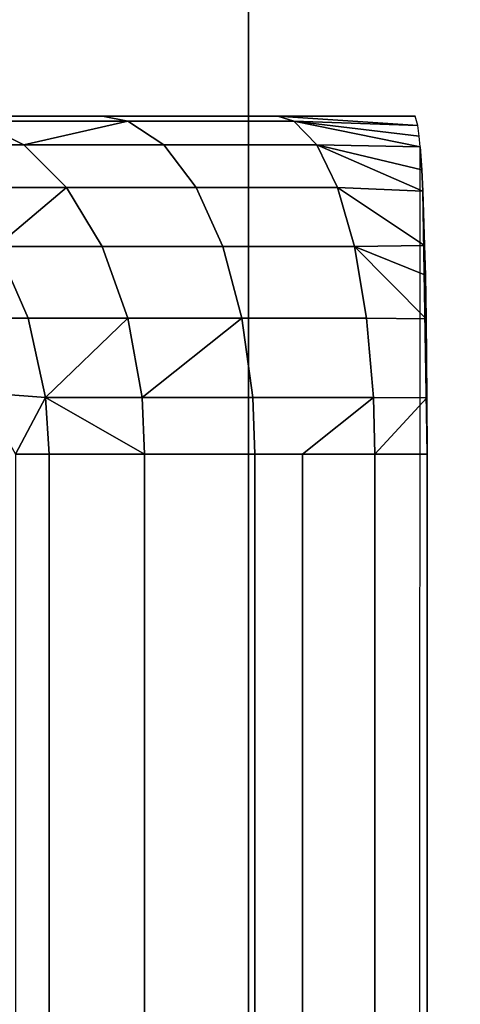
# Model space of a CAD drawing. Extents: x -0.051 to 0.051, y -0.712 to 0.
# Drawn here: x 0.001 to 0.003, y -0.548 to -0.545 of the extents above; entities that cross this region are included whole.
import ezdxf

# ---------------------------------------------------------------- set-up
doc = ezdxf.new("R2010")
doc.units = 0
for name, color, linetype in [('L10_ZUSATZHALTER_FARBE5', 7, 'CONTINUOUS'), ('L5_ROHR_FARBE13', 7, 'CONTINUOUS'), ('L6_ROHR_FARBE12', 7, 'CONTINUOUS')]:
    doc.layers.add(name, color=color, linetype=linetype)

msp = doc.modelspace()

# ---------------------------------------------------------------- linework, layer by layer
at = {"layer": 'L10_ZUSATZHALTER_FARBE5', "color": 253}
for points, invisible_edges in [([(-0.002258, -0.5456, 0.040063), (0.002665, -0.5456, 0.040156), (-0.002665, -0.5456, 0.040156), (-0.002258, -0.5456, 0.040063)], 9), ([(-0.001739, -0.5456, 0.039855), (0.002258, -0.5456, 0.040063), (-0.002258, -0.5456, 0.040063), (-0.001739, -0.5456, 0.039855)], 11), ([(-0.002258, -0.5456, 0.040063), (0.002258, -0.5456, 0.040063), (0.002665, -0.5456, 0.040156), (-0.002258, -0.5456, 0.040063)], 13), ([(-0.001264, -0.5456, 0.03956), (0.001739, -0.5456, 0.039855), (-0.001739, -0.5456, 0.039855), (-0.001264, -0.5456, 0.03956)], 11), ([(-0.001739, -0.5456, 0.039855), (0.001739, -0.5456, 0.039855), (0.002258, -0.5456, 0.040063), (-0.001739, -0.5456, 0.039855)], 13), ([(-0.001264, -0.5456, 0.03956), (0.001264, -0.5456, 0.03956), (0.001739, -0.5456, 0.039855), (-0.001264, -0.5456, 0.03956)], 13), ([(0.001365, -0.545614, 0.039426), (0.001144, -0.545685, 0.038911), (0.001506, -0.545685, 0.039238), (0.001365, -0.545614, 0.039426)], 8), ([(0.001814, -0.545614, 0.039706), (0.001264, -0.5456, 0.03956), (0.001365, -0.545614, 0.039426), (0.001814, -0.545614, 0.039706)], 9), ([(0.001264, -0.5456, 0.03956), (0.001814, -0.545614, 0.039706), (0.001739, -0.5456, 0.039855), (0.001264, -0.5456, 0.03956)], 9), ([(0.001814, -0.545614, 0.039706), (0.001365, -0.545614, 0.039426), (0.001506, -0.545685, 0.039238), (0.001814, -0.545614, 0.039706)], 8), ([(0.001814, -0.545614, 0.039706), (0.001506, -0.545685, 0.039238), (0.001921, -0.545685, 0.039495), (0.001814, -0.545614, 0.039706)], 8), ([(0.002306, -0.545614, 0.039902), (0.001739, -0.5456, 0.039855), (0.001814, -0.545614, 0.039706), (0.002306, -0.545614, 0.039902)], 9), ([(0.001739, -0.5456, 0.039855), (0.002306, -0.545614, 0.039902), (0.002258, -0.5456, 0.040063), (0.001739, -0.5456, 0.039855)], 9), ([(0.002374, -0.545685, 0.039676), (0.001814, -0.545614, 0.039706), (0.001921, -0.545685, 0.039495), (0.002374, -0.545685, 0.039676)], 9), ([(0.001814, -0.545614, 0.039706), (0.002374, -0.545685, 0.039676), (0.002306, -0.545614, 0.039902), (0.001814, -0.545614, 0.039706)], 9), ([(0.002665, -0.5456, 0.040156), (0.002258, -0.5456, 0.040063), (0.002673, -0.545627, 0.039924), (0.002665, -0.5456, 0.040156)], 8), ([(0.002258, -0.5456, 0.040063), (0.002306, -0.545614, 0.039902), (0.002673, -0.545627, 0.039924), (0.002258, -0.5456, 0.040063)], 8), ([(0.002306, -0.545614, 0.039902), (0.002374, -0.545685, 0.039676), (0.002679, -0.54569, 0.039752), (0.002306, -0.545614, 0.039902)], 8), ([(0.002306, -0.545614, 0.039902), (0.002679, -0.54569, 0.039752), (0.002677, -0.545659, 0.039816), (0.002306, -0.545614, 0.039902)], 8), ([(0.002673, -0.545627, 0.039924), (0.002306, -0.545614, 0.039902), (0.002677, -0.545659, 0.039816), (0.002673, -0.545627, 0.039924)], 8), ([(0.001633, -0.545811, 0.039069), (0.001144, -0.545685, 0.038911), (0.001299, -0.545811, 0.038767), (0.001633, -0.545811, 0.039069)], 9), ([(0.001144, -0.545685, 0.038911), (0.001633, -0.545811, 0.039069), (0.001506, -0.545685, 0.039238), (0.001144, -0.545685, 0.038911)], 9), ([(0.002016, -0.545811, 0.039307), (0.001506, -0.545685, 0.039238), (0.001633, -0.545811, 0.039069), (0.002016, -0.545811, 0.039307)], 9), ([(0.001506, -0.545685, 0.039238), (0.002016, -0.545811, 0.039307), (0.001921, -0.545685, 0.039495), (0.001506, -0.545685, 0.039238)], 9), ([(0.002435, -0.545811, 0.039474), (0.001921, -0.545685, 0.039495), (0.002016, -0.545811, 0.039307), (0.002435, -0.545811, 0.039474)], 9), ([(0.001921, -0.545685, 0.039495), (0.002435, -0.545811, 0.039474), (0.002374, -0.545685, 0.039676), (0.001921, -0.545685, 0.039495)], 9), ([(0.002374, -0.545685, 0.039676), (0.002435, -0.545811, 0.039474), (0.002687, -0.545822, 0.039523), (0.002374, -0.545685, 0.039676)], 8), ([(0.002374, -0.545685, 0.039676), (0.002687, -0.545822, 0.039523), (0.002684, -0.545758, 0.039611), (0.002374, -0.545685, 0.039676)], 8), ([(0.002679, -0.54569, 0.039752), (0.002374, -0.545685, 0.039676), (0.002684, -0.545758, 0.039611), (0.002679, -0.54569, 0.039752)], 8), ([(0.002679, -0.54569, 0.039752), (0.002671, -0.630581, 0.039988), (0.002665, -0.6306, 0.040156), (0.002679, -0.54569, 0.039752)], 9), ([(0.002671, -0.630581, 0.039988), (0.002679, -0.54569, 0.039752), (0.0027, -0.6296, 0.039145), (0.002671, -0.630581, 0.039988)], 11), ([(0.0027, -0.6296, 0.039145), (0.002679, -0.54569, 0.039752), (0.0027, -0.5466, 0.039145), (0.0027, -0.6296, 0.039145)], 11), ([(0.0027, -0.5466, 0.039145), (0.002679, -0.54569, 0.039752), (0.002687, -0.545822, 0.039523), (0.0027, -0.5466, 0.039145)], 11), ([(0.002687, -0.545822, 0.039523), (0.002679, -0.54569, 0.039752), (0.002684, -0.545758, 0.039611), (0.002687, -0.545822, 0.039523)], 9), ([(0.001633, -0.545811, 0.039069), (0.001299, -0.545811, 0.038767), (0.001426, -0.545985, 0.038649), (0.001633, -0.545811, 0.039069)], 8), ([(0.001633, -0.545811, 0.039069), (0.001426, -0.545985, 0.038649), (0.001738, -0.545985, 0.03893), (0.001633, -0.545811, 0.039069)], 8), ([(0.002095, -0.545985, 0.039152), (0.001633, -0.545811, 0.039069), (0.001738, -0.545985, 0.03893), (0.002095, -0.545985, 0.039152)], 9), ([(0.001633, -0.545811, 0.039069), (0.002095, -0.545985, 0.039152), (0.002016, -0.545811, 0.039307), (0.001633, -0.545811, 0.039069)], 9), ([(0.002485, -0.545985, 0.039307), (0.002016, -0.545811, 0.039307), (0.002095, -0.545985, 0.039152), (0.002485, -0.545985, 0.039307)], 9), ([(0.002016, -0.545811, 0.039307), (0.002485, -0.545985, 0.039307), (0.002435, -0.545811, 0.039474), (0.002016, -0.545811, 0.039307)], 9), ([(0.002435, -0.545811, 0.039474), (0.002485, -0.545985, 0.039307), (0.002692, -0.545982, 0.039362), (0.002435, -0.545811, 0.039474)], 8), ([(0.002687, -0.545822, 0.039523), (0.002435, -0.545811, 0.039474), (0.002692, -0.545982, 0.039362), (0.002687, -0.545822, 0.039523)], 8), ([(0.002687, -0.545822, 0.039523), (0.002692, -0.545982, 0.039362), (0.002697, -0.546199, 0.039237), (0.002687, -0.545822, 0.039523)], 8), ([(0.002687, -0.545822, 0.039523), (0.002697, -0.546199, 0.039237), (0.002699, -0.546433, 0.039164), (0.002687, -0.545822, 0.039523)], 8), ([(0.002687, -0.545822, 0.039523), (0.002699, -0.546433, 0.039164), (0.0027, -0.5466, 0.039145), (0.002687, -0.545822, 0.039523)], 8), ([(0.001426, -0.545985, 0.038649), (0.001325, -0.546197, 0.038324), (0.001519, -0.546197, 0.038563), (0.001426, -0.545985, 0.038649)], 9), ([(0.001519, -0.546197, 0.038563), (0.001738, -0.545985, 0.03893), (0.001426, -0.545985, 0.038649), (0.001519, -0.546197, 0.038563)], 9), ([(0.001738, -0.545985, 0.03893), (0.001519, -0.546197, 0.038563), (0.001814, -0.546197, 0.038829), (0.001738, -0.545985, 0.03893)], 9), ([(0.001814, -0.546197, 0.038829), (0.002095, -0.545985, 0.039152), (0.001738, -0.545985, 0.03893), (0.001814, -0.546197, 0.038829)], 9), ([(0.002095, -0.545985, 0.039152), (0.001814, -0.546197, 0.038829), (0.002152, -0.546197, 0.039039), (0.002095, -0.545985, 0.039152)], 9), ([(0.002152, -0.546197, 0.039039), (0.002485, -0.545985, 0.039307), (0.002095, -0.545985, 0.039152), (0.002152, -0.546197, 0.039039)], 9), ([(0.002485, -0.545985, 0.039307), (0.002152, -0.546197, 0.039039), (0.002521, -0.546197, 0.039186), (0.002485, -0.545985, 0.039307)], 9), ([(0.002695, -0.54607, 0.0393), (0.002692, -0.545982, 0.039362), (0.002485, -0.545985, 0.039307), (0.002695, -0.54607, 0.0393)], 8), ([(0.002697, -0.546199, 0.039237), (0.002485, -0.545985, 0.039307), (0.002521, -0.546197, 0.039186), (0.002697, -0.546199, 0.039237)], 8), ([(0.002697, -0.546199, 0.039237), (0.002695, -0.54607, 0.0393), (0.002485, -0.545985, 0.039307), (0.002697, -0.546199, 0.039237)], 8), ([(0.002692, -0.545982, 0.039362), (0.002695, -0.54607, 0.0393), (0.002697, -0.546199, 0.039237), (0.002692, -0.545982, 0.039362)], 8), ([(0.001379, -0.546418, 0.038285), (0.001519, -0.546197, 0.038563), (0.001325, -0.546197, 0.038324), (0.001379, -0.546418, 0.038285)], 9), ([(0.001519, -0.546197, 0.038563), (0.001379, -0.546418, 0.038285), (0.00157, -0.546432, 0.038514), (0.001519, -0.546197, 0.038563)], 9), ([(0.001814, -0.546197, 0.038829), (0.001519, -0.546197, 0.038563), (0.00157, -0.546432, 0.038514), (0.001814, -0.546197, 0.038829)], 8), ([(0.001857, -0.546432, 0.038772), (0.001814, -0.546197, 0.038829), (0.00157, -0.546432, 0.038514), (0.001857, -0.546432, 0.038772)], 8), ([(0.002152, -0.546197, 0.039039), (0.001814, -0.546197, 0.038829), (0.001857, -0.546432, 0.038772), (0.002152, -0.546197, 0.039039)], 8), ([(0.002184, -0.546432, 0.038976), (0.002152, -0.546197, 0.039039), (0.001857, -0.546432, 0.038772), (0.002184, -0.546432, 0.038976)], 8), ([(0.002184, -0.546432, 0.038976), (0.002521, -0.546197, 0.039186), (0.002152, -0.546197, 0.039039), (0.002184, -0.546432, 0.038976)], 9), ([(0.002521, -0.546197, 0.039186), (0.002184, -0.546432, 0.038976), (0.002541, -0.546432, 0.039118), (0.002521, -0.546197, 0.039186)], 9), ([(0.002541, -0.546432, 0.039118), (0.002697, -0.546199, 0.039237), (0.002521, -0.546197, 0.039186), (0.002541, -0.546432, 0.039118)], 9), ([(0.002697, -0.546199, 0.039237), (0.002541, -0.546432, 0.039118), (0.002699, -0.546433, 0.039164), (0.002697, -0.546199, 0.039237)], 9), ([(0.001379, -0.546418, 0.038285), (0.001482, -0.5466, 0.038382), (0.00157, -0.546432, 0.038514), (0.001379, -0.546418, 0.038285)], 8), ([(0.00157, -0.546432, 0.038514), (0.001482, -0.5466, 0.038382), (0.001581, -0.5466, 0.038505), (0.00157, -0.546432, 0.038514)], 8), ([(0.001863, -0.5466, 0.038759), (0.00157, -0.546432, 0.038514), (0.001581, -0.5466, 0.038505), (0.001863, -0.5466, 0.038759)], 8), ([(0.001863, -0.5466, 0.038759), (0.001857, -0.546432, 0.038772), (0.00157, -0.546432, 0.038514), (0.001863, -0.5466, 0.038759)], 8), ([(0.001863, -0.5466, 0.038759), (0.002184, -0.546432, 0.038976), (0.001857, -0.546432, 0.038772), (0.001863, -0.5466, 0.038759)], 9), ([(0.002184, -0.546432, 0.038976), (0.001863, -0.5466, 0.038759), (0.00219, -0.5466, 0.038963), (0.002184, -0.546432, 0.038976)], 9), ([(0.00219, -0.5466, 0.038963), (0.002541, -0.546432, 0.039118), (0.002184, -0.546432, 0.038976), (0.00219, -0.5466, 0.038963)], 9), ([(0.002541, -0.546432, 0.039118), (0.00219, -0.5466, 0.038963), (0.002331, -0.5466, 0.039019), (0.002541, -0.546432, 0.039118)], 9), ([(0.002545, -0.5466, 0.039105), (0.002541, -0.546432, 0.039118), (0.002331, -0.5466, 0.039019), (0.002545, -0.5466, 0.039105)], 8), ([(0.002699, -0.546433, 0.039164), (0.002541, -0.546432, 0.039118), (0.002545, -0.5466, 0.039105), (0.002699, -0.546433, 0.039164)], 8), ([(0.0027, -0.5466, 0.039145), (0.002699, -0.546433, 0.039164), (0.002545, -0.5466, 0.039105), (0.0027, -0.5466, 0.039145)], 8), ([(0.001581, -0.5466, 0.038505), (0.001482, -0.6296, 0.038382), (0.001581, -0.6296, 0.038505), (0.001581, -0.5466, 0.038505)], 9), ([(0.001482, -0.6296, 0.038382), (0.001581, -0.5466, 0.038505), (0.001482, -0.5466, 0.038382), (0.001482, -0.6296, 0.038382)], 9), ([(0.001865, -0.6296, 0.038761), (0.001581, -0.5466, 0.038505), (0.001581, -0.6296, 0.038505), (0.001865, -0.6296, 0.038761)], 9), ([(0.001581, -0.5466, 0.038505), (0.001865, -0.6296, 0.038761), (0.001863, -0.5466, 0.038759), (0.001581, -0.5466, 0.038505)], 9), ([(0.001865, -0.6296, 0.038761), (0.00219, -0.5466, 0.038963), (0.001863, -0.5466, 0.038759), (0.001865, -0.6296, 0.038761)], 9), ([(0.00219, -0.5466, 0.038963), (0.001865, -0.6296, 0.038761), (0.00219, -0.6296, 0.038963), (0.00219, -0.5466, 0.038963)], 9), ([(0.002331, -0.6296, 0.039019), (0.00219, -0.5466, 0.038963), (0.00219, -0.6296, 0.038963), (0.002331, -0.6296, 0.039019)], 9), ([(0.00219, -0.5466, 0.038963), (0.002331, -0.6296, 0.039019), (0.002331, -0.5466, 0.039019), (0.00219, -0.5466, 0.038963)], 9), ([(0.002545, -0.6296, 0.039105), (0.002331, -0.5466, 0.039019), (0.002331, -0.6296, 0.039019), (0.002545, -0.6296, 0.039105)], 9), ([(0.002331, -0.5466, 0.039019), (0.002545, -0.6296, 0.039105), (0.002545, -0.5466, 0.039105), (0.002331, -0.5466, 0.039019)], 9), ([(0.0027, -0.6296, 0.039145), (0.002545, -0.5466, 0.039105), (0.002545, -0.6296, 0.039105), (0.0027, -0.6296, 0.039145)], 9), ([(0.002545, -0.5466, 0.039105), (0.0027, -0.6296, 0.039145), (0.0027, -0.5466, 0.039145), (0.002545, -0.5466, 0.039105)], 9)]:
    msp.add_3dface(points, dxfattribs=dict(at, invisible_edges=invisible_edges))
at = {"layer": 'L5_ROHR_FARBE13', "color": 253, "invisible_edges": 9}
for points in [[(0, -0.0431, 0.17085), (0.002926, -0.7091, 0.170594), (0, -0.7091, 0.17085), (0, -0.0431, 0.17085)], [(0.002926, -0.7091, 0.170594), (0, -0.0431, 0.17085), (0.002926, -0.0431, 0.170594), (0.002926, -0.7091, 0.170594)], [(0.002926, -0.7091, 0.137406), (0, -0.0431, 0.13715), (0, -0.7091, 0.13715), (0.002926, -0.7091, 0.137406)], [(0, -0.0431, 0.13715), (0.002926, -0.7091, 0.137406), (0.002926, -0.0431, 0.137406), (0, -0.0431, 0.13715)]]:
    msp.add_3dface(points, dxfattribs=at)
at = {"layer": 'L6_ROHR_FARBE12', "color": 253, "invisible_edges": 9}
for points in [[(0, -0.0316, 0.06415), (0.002171, -0.6506, 0.06396), (0, -0.6506, 0.06415), (0, -0.0316, 0.06415)], [(0.002171, -0.6506, 0.06396), (0, -0.0316, 0.06415), (0.002171, -0.0316, 0.06396), (0.002171, -0.6506, 0.06396)], [(0.002171, -0.6506, 0.03934), (0, -0.0316, 0.03915), (0, -0.6506, 0.03915), (0.002171, -0.6506, 0.03934)], [(0, -0.0316, 0.03915), (0.002171, -0.6506, 0.03934), (0.002171, -0.0316, 0.03934), (0, -0.0316, 0.03915)], [(0.002171, -0.0316, 0.06396), (0.004275, -0.6506, 0.063396), (0.002171, -0.6506, 0.06396), (0.002171, -0.0316, 0.06396)], [(0.004275, -0.6506, 0.063396), (0.002171, -0.0316, 0.06396), (0.004275, -0.0316, 0.063396), (0.004275, -0.6506, 0.063396)], [(0.004275, -0.6506, 0.039904), (0.002171, -0.0316, 0.03934), (0.002171, -0.6506, 0.03934), (0.004275, -0.6506, 0.039904)], [(0.002171, -0.0316, 0.03934), (0.004275, -0.6506, 0.039904), (0.004275, -0.0316, 0.039904), (0.002171, -0.0316, 0.03934)]]:
    msp.add_3dface(points, dxfattribs=at)

doc.saveas('drawing.dxf')
